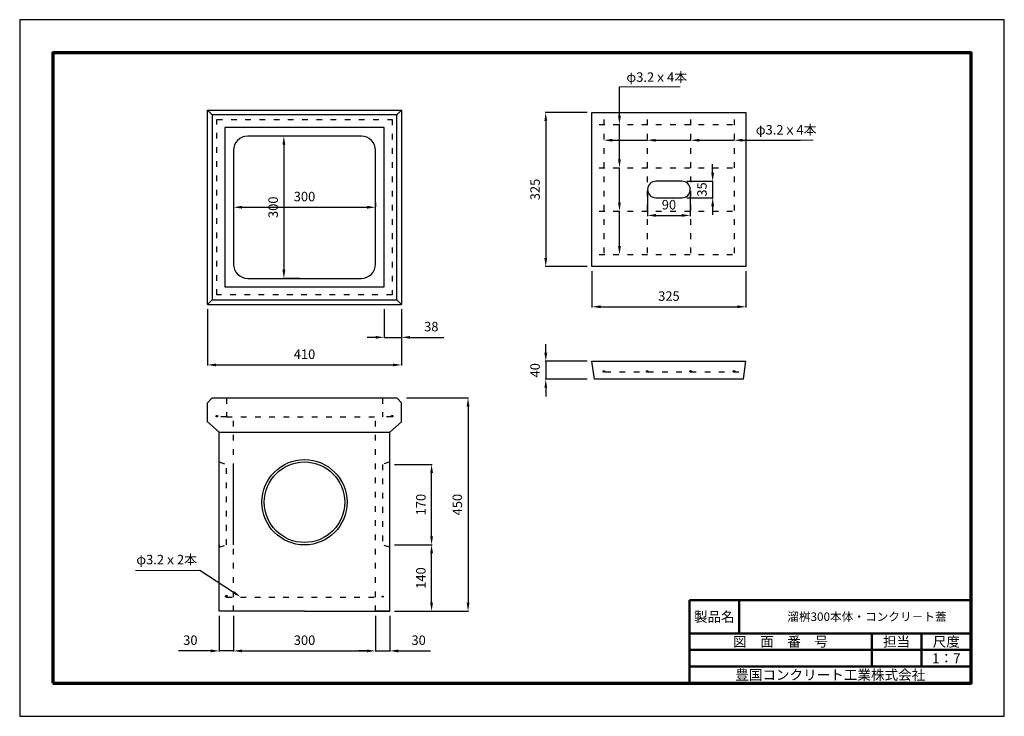
# Model space of a CAD drawing. Units: millimetres. Extents: x 0 to 2079, y 0 to 1470.
import ezdxf
from ezdxf import colors
from ezdxf.entities.mleader import LeaderData, LeaderLine
from ezdxf.enums import TextEntityAlignment as Align
from ezdxf.math import Vec2, Vec3

# ---------------------------------------------------------------- set-up
doc = ezdxf.new("R2010")
doc.units = ezdxf.units.MM
doc.linetypes.add('ACAD_ISO03W100', pattern=[30, 12, -18])
for name, color, linetype, lineweight in [('寸法', 7, 'Continuous', 13), ('表題', 5, 'Continuous', 50), ('製品', 7, 'Continuous', 25), ('輪郭', 5, 'Continuous', 70), ('鉄筋', 6, 'ACAD_ISO03W100', 25)]:
    doc.layers.add(name, color=color, linetype=linetype, lineweight=lineweight)
doc.layers.add('用紙', color=4, linetype='Continuous')
doc.styles.add('寸法', font='isocpeur.ttf')
doc.styles.add('文字', font='txt')
doc.dimstyles.new('ISO-25', dxfattribs={"dimtxt": 20, "dimasz": 18, "dimexe": 1.25, "dimexo": 10, "dimgap": 10, "dimtad": 1, "dimdec": 0, "dimdsep": 46, "dimtxsty": 'Standard', "dimcen": 2.5, "dimadec": 0, "dimazin": 0, "dimtfac": 1, "dimtdec": 0, "dimtmove": 0, "dimatfit": 3, "dimfxl": 1, "dimarcsym": 0})

# ---------------------------------------------------------------- blocks, each defined once
blk = doc.blocks.new('*D1')
at = {"layer": 'Defpoints', "color": 0}
for p in [(451.4, 1074.2), (751.4, 1074.2), (751.4, 1074.2)]:
    blk.add_point(p, dxfattribs=at)
at = {"layer": '寸法', "color": 0, "lineweight": -2}
for p, q in [((451.4, 1084.2), (451.4, 1075.4)), ((751.4, 1084.2), (751.4, 1075.4)), ((469.4, 1074.2), (733.4, 1074.2))]:
    blk.add_line(p, q, dxfattribs=at)
at = {"layer": '寸法', "color": 0}
for points in [[(469.4, 1077.2), (469.4, 1071.2), (451.4, 1074.2)], [(733.4, 1077.2), (733.4, 1071.2), (751.4, 1074.2)]]:
    blk.add_solid(points, dxfattribs=at)
at = {"layer": '寸法', "color": 0, "insert": (601.4, 1094.2), "char_height": 20, "attachment_point": 5}
blk.add_mtext('300', dxfattribs=at)
blk = doc.blocks.new('*D2')
at = {"layer": 'Defpoints', "color": 0}
for p in [(601.4, 1224.2), (557.8, 924.2), (601.4, 924.2)]:
    blk.add_point(p, dxfattribs=at)
at = {"layer": '寸法', "color": 0, "lineweight": -2}
for p, q in [((591.4, 1224.2), (556.6, 1224.2)), ((557.8, 1206.2), (557.8, 942.2)), ((591.4, 924.2), (556.6, 924.2))]:
    blk.add_line(p, q, dxfattribs=at)
at = {"layer": '寸法', "color": 0}
for points in [[(554.8, 1206.2), (560.8, 1206.2), (557.8, 1224.2)], [(554.8, 942.2), (560.8, 942.2), (557.8, 924.2)]]:
    blk.add_solid(points, dxfattribs=at)
at = {"layer": '寸法', "color": 0, "insert": (537.8, 1074.2), "char_height": 20, "attachment_point": 5, "rotation": 90}
blk.add_mtext('300', dxfattribs=at)
blk = doc.blocks.new('*D3')
at = {"layer": 'Defpoints', "color": 0}
for p in [(1208.4, 1274.2), (1110.8, 949.2), (1208.4, 949.2)]:
    blk.add_point(p, dxfattribs=at)
at = {"layer": '寸法', "color": 0, "lineweight": -2}
for p, q in [((1198.4, 1274.2), (1109.5, 1274.2)), ((1110.8, 1256.2), (1110.8, 967.2)), ((1198.4, 949.2), (1109.5, 949.2))]:
    blk.add_line(p, q, dxfattribs=at)
at = {"layer": '寸法', "color": 0}
for points in [[(1107.8, 1256.2), (1113.8, 1256.2), (1110.8, 1274.2)], [(1107.8, 967.2), (1113.8, 967.2), (1110.8, 949.2)]]:
    blk.add_solid(points, dxfattribs=at)
at = {"layer": '寸法', "color": 0, "insert": (1090.8, 1111.7), "char_height": 20, "attachment_point": 5, "rotation": 90}
blk.add_mtext('325', dxfattribs=at)
blk = doc.blocks.new('*D4')
at = {"layer": 'Defpoints', "color": 0}
for p in [(1208.4, 949.2), (1533.4, 949.2), (1533.4, 864.2)]:
    blk.add_point(p, dxfattribs=at)
at = {"layer": '寸法', "color": 0, "lineweight": -2}
for p, q in [((1208.4, 939.2), (1208.4, 862.9)), ((1533.4, 939.2), (1533.4, 862.9)), ((1226.4, 864.2), (1515.4, 864.2))]:
    blk.add_line(p, q, dxfattribs=at)
at = {"layer": '寸法', "color": 0}
for points in [[(1226.4, 867.2), (1226.4, 861.2), (1208.4, 864.2)], [(1515.4, 867.2), (1515.4, 861.2), (1533.4, 864.2)]]:
    blk.add_solid(points, dxfattribs=at)
at = {"layer": '寸法', "color": 0, "insert": (1370.9, 884.2), "char_height": 20, "attachment_point": 5}
blk.add_mtext('325', dxfattribs=at)
blk = doc.blocks.new('*D5')
at = {"layer": 'Defpoints', "color": 0}
for p in [(1208.4, 749.2), (1110.8, 711.2), (1208.4, 711.2)]:
    blk.add_point(p, dxfattribs=at)
at = {"layer": '製品', "color": 0, "lineweight": -2}
for p, q in [((1110.8, 767.2), (1110.8, 785.2)), ((1198.4, 749.2), (1109.5, 749.2)), ((1110.8, 749.2), (1110.8, 711.2)), ((1198.4, 711.2), (1109.5, 711.2)), ((1110.8, 693.2), (1110.8, 675.2))]:
    blk.add_line(p, q, dxfattribs=at)
at = {"layer": '製品', "color": 0}
for points in [[(1107.8, 767.2), (1113.8, 767.2), (1110.8, 749.2)], [(1107.8, 693.2), (1113.8, 693.2), (1110.8, 711.2)]]:
    blk.add_solid(points, dxfattribs=at)
at = {"layer": '製品', "color": 0, "insert": (1090.8, 730.2), "char_height": 20, "attachment_point": 5, "rotation": 90}
blk.add_mtext('40', dxfattribs=at)
blk = doc.blocks.new('*D6')
at = {"layer": 'Defpoints', "color": 0}
for p in [(1398.4, 1129.2), (1398.4, 1094.2), (1463.2, 1094.2)]:
    blk.add_point(p, dxfattribs=at)
at = {"layer": '寸法', "color": 0, "lineweight": -2}
for p, q in [((1463.2, 1147.2), (1463.2, 1165.2)), ((1408.4, 1129.2), (1464.4, 1129.2)), ((1463.2, 1129.2), (1463.2, 1094.2)), ((1408.4, 1094.2), (1464.4, 1094.2)), ((1463.2, 1076.2), (1463.2, 1058.2))]:
    blk.add_line(p, q, dxfattribs=at)
at = {"layer": '寸法', "color": 0}
for points in [[(1460.2, 1147.2), (1466.2, 1147.2), (1463.2, 1129.2)], [(1460.2, 1076.2), (1466.2, 1076.2), (1463.2, 1094.2)]]:
    blk.add_solid(points, dxfattribs=at)
at = {"layer": '寸法', "color": 0, "insert": (1443.2, 1111.7), "char_height": 20, "attachment_point": 5, "rotation": 90}
blk.add_mtext('35', dxfattribs=at)
blk = doc.blocks.new('*D7')
at = {"layer": 'Defpoints', "color": 0}
for p in [(1325.9, 1111.7), (1415.9, 1111.7), (1415.9, 1057)]:
    blk.add_point(p, dxfattribs=at)
at = {"layer": '寸法', "color": 0, "lineweight": -2}
for p, q in [((1325.9, 1101.7), (1325.9, 1055.7)), ((1415.9, 1101.7), (1415.9, 1055.7)), ((1343.9, 1057), (1397.9, 1057))]:
    blk.add_line(p, q, dxfattribs=at)
at = {"layer": '寸法', "color": 0}
for points in [[(1343.9, 1060), (1343.9, 1054), (1325.9, 1057)], [(1397.9, 1060), (1397.9, 1054), (1415.9, 1057)]]:
    blk.add_solid(points, dxfattribs=at)
at = {"layer": '寸法', "color": 0, "insert": (1370.9, 1077), "char_height": 20, "attachment_point": 5}
blk.add_mtext('90', dxfattribs=at)
blk = doc.blocks.new('*D8')
at = {"layer": 'Defpoints', "color": 0}
for p in [(451.4, 221.7), (751.4, 221.7), (751.4, 138)]:
    blk.add_point(p, dxfattribs=at)
at = {"layer": '製品', "color": 0, "lineweight": -2}
for p, q in [((451.4, 211.7), (451.4, 136.7)), ((751.4, 211.7), (751.4, 136.7)), ((469.4, 138), (733.4, 138))]:
    blk.add_line(p, q, dxfattribs=at)
at = {"layer": '製品', "color": 0}
for points in [[(469.4, 141), (469.4, 135), (451.4, 138)], [(733.4, 141), (733.4, 135), (751.4, 138)]]:
    blk.add_solid(points, dxfattribs=at)
at = {"layer": '製品', "color": 0, "insert": (601.4, 158), "char_height": 20, "attachment_point": 5}
blk.add_mtext('300', dxfattribs=at)
blk = doc.blocks.new('*D9')
at = {"layer": 'Defpoints', "color": 0}
for p in [(421.4, 221.7), (451.4, 221.7), (421.4, 138)]:
    blk.add_point(p, dxfattribs=at)
at = {"layer": '寸法', "color": 0, "lineweight": -2}
for p, q in [((421.4, 211.7), (421.4, 136.7)), ((451.4, 211.7), (451.4, 136.7)), ((403.4, 138), (335.4, 138)), ((451.4, 138), (421.4, 138)), ((469.4, 138), (487.4, 138))]:
    blk.add_line(p, q, dxfattribs=at)
at = {"layer": '寸法', "color": 0}
for points in [[(403.4, 141), (403.4, 135), (421.4, 138)], [(469.4, 141), (469.4, 135), (451.4, 138)]]:
    blk.add_solid(points, dxfattribs=at)
at = {"layer": '寸法', "color": 0, "insert": (360.4, 158), "char_height": 20, "attachment_point": 5}
blk.add_mtext('30', dxfattribs=at)
blk = doc.blocks.new('*D10')
at = {"layer": 'Defpoints', "color": 0}
for p in [(751.4, 221.7), (781.4, 221.7), (781.4, 138)]:
    blk.add_point(p, dxfattribs=at)
at = {"layer": '寸法', "color": 0, "lineweight": -2}
for p, q in [((751.4, 211.7), (751.4, 136.7)), ((781.4, 211.7), (781.4, 136.7)), ((733.4, 138), (715.4, 138)), ((751.4, 138), (781.4, 138)), ((799.4, 138), (867.4, 138))]:
    blk.add_line(p, q, dxfattribs=at)
at = {"layer": '寸法', "color": 0}
for points in [[(733.4, 141), (733.4, 135), (751.4, 138)], [(799.4, 141), (799.4, 135), (781.4, 138)]]:
    blk.add_solid(points, dxfattribs=at)
at = {"layer": '寸法', "color": 0, "insert": (842.4, 158), "char_height": 20, "attachment_point": 5}
blk.add_mtext('30', dxfattribs=at)
blk = doc.blocks.new('*D11')
at = {"layer": 'Defpoints', "color": 0}
for p in [(396.4, 869.2), (806.4, 869.2), (806.4, 741.5)]:
    blk.add_point(p, dxfattribs=at)
at = {"layer": '寸法', "color": 0, "lineweight": -2}
for p, q in [((396.4, 859.2), (396.4, 740.2)), ((806.4, 859.2), (806.4, 740.2)), ((414.4, 741.5), (788.4, 741.5))]:
    blk.add_line(p, q, dxfattribs=at)
at = {"layer": '寸法', "color": 0}
for points in [[(414.4, 744.5), (414.4, 738.5), (396.4, 741.5)], [(788.4, 744.5), (788.4, 738.5), (806.4, 741.5)]]:
    blk.add_solid(points, dxfattribs=at)
at = {"layer": '寸法', "color": 0, "insert": (601.4, 761.5), "char_height": 20, "attachment_point": 5}
blk.add_mtext('410', dxfattribs=at)
blk = doc.blocks.new('*D12')
at = {"layer": 'Defpoints', "color": 0}
for p in [(769.4, 869.2), (806.4, 869.2), (806.4, 799.7)]:
    blk.add_point(p, dxfattribs=at)
at = {"layer": '寸法', "color": 0, "lineweight": -2}
for p, q in [((769.4, 859.2), (769.4, 798.5)), ((806.4, 859.2), (806.4, 798.5)), ((751.4, 799.7), (733.4, 799.7)), ((769.4, 799.7), (806.4, 799.7)), ((824.4, 799.7), (895.7, 799.7))]:
    blk.add_line(p, q, dxfattribs=at)
at = {"layer": '寸法', "color": 0}
for points in [[(751.4, 802.7), (751.4, 796.7), (769.4, 799.7)], [(824.4, 802.7), (824.4, 796.7), (806.4, 799.7)]]:
    blk.add_solid(points, dxfattribs=at)
at = {"layer": '寸法', "color": 0, "insert": (869.1, 819.7), "char_height": 20, "attachment_point": 5}
blk.add_mtext('38', dxfattribs=at)
blk = doc.blocks.new('*D13')
at = {"layer": 'Defpoints', "color": 0}
for p in [(806.4, 671.7), (781.4, 221.7), (946.7, 221.7)]:
    blk.add_point(p, dxfattribs=at)
at = {"layer": '寸法', "color": 0, "lineweight": -2}
for p, q in [((816.4, 671.7), (947.9, 671.7)), ((946.7, 653.7), (946.7, 239.7)), ((791.4, 221.7), (947.9, 221.7))]:
    blk.add_line(p, q, dxfattribs=at)
at = {"layer": '寸法', "color": 0}
for points in [[(943.7, 653.7), (949.7, 653.7), (946.7, 671.7)], [(943.7, 239.7), (949.7, 239.7), (946.7, 221.7)]]:
    blk.add_solid(points, dxfattribs=at)
at = {"layer": '寸法', "color": 0, "insert": (926.7, 446.7), "char_height": 20, "attachment_point": 5, "rotation": 90}
blk.add_mtext('450', dxfattribs=at)
blk = doc.blocks.new('*D19')
at = {"layer": 'Defpoints', "color": 0}
for p in [(781.4, 361.7), (869.7, 361.7), (781.4, 221.7)]:
    blk.add_point(p, dxfattribs=at)
at = {"layer": '製品', "color": 0, "lineweight": -2}
for p, q in [((791.4, 361.7), (870.9, 361.7)), ((869.7, 239.7), (869.7, 343.7)), ((791.4, 221.7), (870.9, 221.7))]:
    blk.add_line(p, q, dxfattribs=at)
at = {"layer": '製品', "color": 0}
for points in [[(866.7, 343.7), (872.7, 343.7), (869.7, 361.7)], [(866.7, 239.7), (872.7, 239.7), (869.7, 221.7)]]:
    blk.add_solid(points, dxfattribs=at)
at = {"layer": '製品', "color": 0, "insert": (849.7, 291.7), "char_height": 20, "attachment_point": 5, "rotation": 90}
blk.add_mtext('140', dxfattribs=at)
blk = doc.blocks.new('*D20')
at = {"layer": 'Defpoints', "color": 0}
for p in [(781.4, 531.7), (869.7, 531.7), (781.4, 361.7)]:
    blk.add_point(p, dxfattribs=at)
at = {"layer": '製品', "color": 0, "lineweight": -2}
for p, q in [((791.4, 531.7), (870.9, 531.7)), ((869.7, 379.7), (869.7, 513.7)), ((791.4, 361.7), (870.9, 361.7))]:
    blk.add_line(p, q, dxfattribs=at)
at = {"layer": '製品', "color": 0}
for points in [[(866.7, 513.7), (872.7, 513.7), (869.7, 531.7)], [(866.7, 379.7), (872.7, 379.7), (869.7, 361.7)]]:
    blk.add_solid(points, dxfattribs=at)
at = {"layer": '製品', "color": 0, "insert": (849.7, 446.7), "char_height": 20, "attachment_point": 5, "rotation": 90}
blk.add_mtext('170', dxfattribs=at)

msp = doc.modelspace()

# ---------------------------------------------------------------- linework, layer by layer
at = {"layer": '寸法'}
for p, q in [((1266.4, 1328.3), (1394.6, 1328.3)), ((1648.3, 1215.6), (1675.6, 1215.6)), ((380.4, 308), (244.6, 308))]:
    msp.add_line(p, q, dxfattribs=at)
at = {"layer": '用紙'}
msp.add_lwpolyline([(0, 0), (2079, 0), (2079, 1470), (0, 1470)], close=True, dxfattribs=at)
at = {"layer": '表題'}
for p, q in [((2009, 245), (1414, 245)), ((1414, 245), (1414, 70)), ((1519, 245), (1519, 175)), ((2009, 70), (2009, 245)), ((2009, 175), (1414, 175)), ((1799, 105), (1799, 175)), ((1904, 105), (1904, 175)), ((2009, 140), (1414, 140)), ((2009, 105), (1414, 105)), ((1414, 70), (2009, 70))]:
    msp.add_line(p, q, dxfattribs=at)
at = {"layer": '製品'}
for p, q in [((396.4, 869.2), (396.4, 1279.2)), ((396.4, 1279.2), (806.4, 1279.2)), ((406.4, 1269.2), (396.4, 1279.2)), ((796.4, 1269.2), (406.4, 1269.2)), ((406.4, 1269.2), (406.4, 879.2)), ((806.4, 1279.2), (796.4, 1269.2)), ((796.4, 879.2), (796.4, 1269.2)), ((806.4, 1279.2), (806.4, 869.2)), ((1208.4, 1111.7), (1208.4, 1274.2)), ((1208.4, 1274.2), (1533.4, 1274.2)), ((1208.4, 949.2), (1208.4, 1274.2)), ((1533.4, 1274.2), (1533.4, 949.2)), ((769.4, 1242.2), (433.4, 1242.2)), ((433.4, 1242.2), (433.4, 906.2)), ((769.4, 906.2), (769.4, 1242.2)), ((721.4, 1224.2), (481.4, 1224.2)), ((451.4, 1194.2), (451.4, 954.2)), ((751.4, 954.2), (751.4, 1194.2)), ((1370.9, 1129.2), (1343.4, 1129.2)), ((1398.4, 1129.2), (1370.9, 1129.2)), ((1343.4, 1094.2), (1398.4, 1094.2)), ((1533.4, 949.2), (1208.4, 949.2)), ((481.4, 924.2), (721.4, 924.2)), ((433.4, 906.2), (769.4, 906.2)), ((406.4, 879.2), (396.4, 869.2)), ((406.4, 879.2), (796.4, 879.2)), ((806.4, 869.2), (796.4, 879.2)), ((396.4, 869.2), (806.4, 869.2)), ((1208.4, 749.2), (1533.4, 749.2)), ((1213.4, 711.2), (1208.4, 749.2)), ((1528.4, 711.2), (1533.4, 749.2)), ((1528.4, 711.2), (1213.4, 711.2)), ((406.4, 671.7), (396.4, 661.7)), ((406.4, 671.7), (796.4, 671.7)), ((796.4, 671.7), (806.4, 661.7)), ((396.4, 621.7), (396.4, 661.7)), ((806.4, 621.7), (806.4, 661.7)), ((421.4, 599.7), (396.4, 621.7)), ((806.4, 621.7), (781.4, 599.7)), ((421.4, 221.7), (421.4, 599.7)), ((421.4, 599.7), (781.4, 599.7)), ((781.4, 221.7), (781.4, 599.7)), ((421.4, 531.7), (421.4, 536.7)), ((451.4, 361.7), (451.4, 531.7)), ((421.4, 221.7), (421.4, 361.7)), ((421.4, 361.7), (421.4, 356.7)), ((601.4, 221.7), (421.4, 221.7)), ((601.4, 221.7), (781.4, 221.7)), ((781.4, 221.7), (751.4, 221.7))]:
    msp.add_line(p, q, dxfattribs=at)
at = {"layer": '製品', "linetype": 'ACAD_ISO03W100'}
for p, q in [((436.9, 671.7), (436.9, 631.7)), ((765.9, 671.7), (765.9, 631.7)), ((436.9, 631.7), (765.9, 631.7)), ((451.4, 221.7), (451.4, 631.7)), ((751.4, 221.7), (751.4, 631.7)), ((421.4, 536.7), (436.4, 531.7)), ((436.4, 361.7), (436.4, 531.7)), ((781.2, 536.7), (766.2, 531.7)), ((766.2, 531.7), (766.2, 361.7)), ((421.4, 356.7), (436.4, 361.7)), ((781.2, 356.7), (766.2, 361.7))]:
    msp.add_line(p, q, dxfattribs=at)
at = {"layer": '製品'}
for radius in [90, 85]:
    msp.add_circle((601.4, 451.7), radius, dxfattribs=at)
for centre, radius, start, end in [((481.4, 1194.2), 30, 90, 180), ((721.4, 1194.2), 30, 0, 90), ((1343.4, 1111.7), 17.5, 90, 270), ((1398.4, 1111.7), 17.5, 269.9662, 89.9662), ((481.4, 954.2), 30, 180, 270), ((721.4, 954.2), 30, 270, 0)]:
    msp.add_arc(centre, radius, start, end, dxfattribs=at)
at = {"layer": '輪郭'}
msp.add_lwpolyline([(70, 70), (2009, 70), (2009, 1400), (70, 1400)], close=True, dxfattribs=at)
at = {"layer": '鉄筋'}
for p, q in [((416.4, 1259.2), (786.4, 1259.2)), ((416.4, 889.2), (416.4, 1259.2)), ((786.4, 1259.2), (786.4, 889.2)), ((1223.4, 1249.2), (1518.4, 1249.2)), ((1233.4, 1259.2), (1233.4, 964.2)), ((1325, 1259.2), (1325, 964.2)), ((1416.7, 1259.2), (1416.7, 964.2)), ((1508.4, 1259.2), (1508.4, 964.2)), ((1223.4, 1157.5), (1518.4, 1157.5)), ((1223.4, 1065.8), (1518.4, 1065.8)), ((1223.4, 974.2), (1518.4, 974.2)), ((1223.4, 974.2), (1518.4, 974.2)), ((786.4, 889.2), (416.4, 889.2)), ((1518.4, 726.2), (1223.4, 726.2)), ((436.9, 631.7), (416.4, 631.7)), ((786.4, 631.7), (765.9, 631.7)), ((436.4, 251.7), (766.4, 251.7))]:
    msp.add_line(p, q, dxfattribs=at)
for centre, radius in [((1233.4, 727.8), 1.6), ((1325, 727.8), 1.6), ((1416.7, 727.8), 1.6), ((1508.4, 727.8), 1.6), ((416.4, 633.3), 1.6), ((786.4, 633.3), 1.6), ((436.4, 253.3), 1.6), ((766.4, 252.7), 1)]:
    msp.add_circle(centre, radius, dxfattribs=at)

# ---------------------------------------------------------------- texts
at = {"layer": '寸法', "char_height": 20, "attachment_point": 1, "style": '寸法'}
for s, insert in [('φ3.2{\\fMS PGothic|b0|i0|c128|p50;ｘ}4{\\fMS PGothic|b0|i0|c128|p50;本}', (1281, 1358.9)), ('φ3.2{\\fMS PGothic|b0|i0|c128|p50;ｘ}4{\\fMS PGothic|b0|i0|c128|p50;本}', (1554.2, 1247.7)), ('φ3.2{\\fMS PGothic|b0|i0|c128|p50;ｘ}2{\\fMS PGothic|b0|i0|c128|p50;本}', (246.2, 340.7))]:
    msp.add_mtext_dynamic_manual_height_columns(s, width=120.615, gutter_width=12.5, heights=[0], dxfattribs=dict(at, insert=insert))
at = {"layer": '表題', "style": '文字'}
for s, p in [('製品名', (1466.5, 210)), ('図\u3000面\u3000番\u3000号', (1606.5, 157.5)), ('担当', (1851.5, 157.5)), ('尺度', (1956.5, 157.5)), ('1：7', (1956.5, 122.5)), ('豊国コンクリート工業株式会社', (1711.5, 87.5))]:
    msp.add_text(s, height=21, dxfattribs=at).set_placement(p, align=Align.MIDDLE_CENTER)
at = {"layer": '表題', "insert": (1620.7, 219.2), "char_height": 18.05, "attachment_point": 1, "style": '寸法'}
msp.add_mtext_dynamic_manual_height_columns('{\\fMS PGothic|b0|i0|c128|p50;溜桝300本体・コンクリ－ト蓋}', width=490, gutter_width=12.5, heights=[0], dxfattribs=at)

# ---------------------------------------------------------------- dimensions: what is measured, and where the dimension line sits
at = {"layer": '寸法'}
for base, p1, p2, picture, middle in [((1110.8, 949.2), (1208.4, 1274.2), (1208.4, 949.2), '*D3', (1090.8, 1111.7)), ((557.8, 924.2), (601.4, 1224.2), (601.4, 924.2), '*D2', (537.8, 1074.2)), ((946.7, 221.7), (806.4, 671.7), (781.4, 221.7), '*D13', (926.7, 446.7))]:
    dim = msp.add_linear_dim(base=base, p1=p1, p2=p2, angle=90, dimstyle='ISO-25', dxfattribs=at)
    dim.commit()
    dim.dimension.update_dxf_attribs({"geometry": picture, "text_midpoint": middle})
dim = msp.add_linear_dim(base=(1463.2, 1094.2), p1=(1398.4, 1129.2), p2=(1398.4, 1094.2), angle=90, dimstyle='ISO-25', dxfattribs=at)
dim.commit()
dim.dimension.update_dxf_attribs({"geometry": '*D6', "text_midpoint": (1463.2, 1111.7), "dimtype": 160})
for base, p1, p2, picture, middle in [((751.4, 1074.2), (451.4, 1074.2), (751.4, 1074.2), '*D1', (601.4, 1094.2)), ((1533.4, 864.2), (1208.4, 949.2), (1533.4, 949.2), '*D4', (1370.9, 884.2)), ((806.4, 741.5), (396.4, 869.2), (806.4, 869.2), '*D11', (601.4, 761.5)), ((421.4, 138), (451.4, 221.7), (421.4, 221.7), '*D9', (360.4, 158)), ((781.4, 138), (751.4, 221.7), (781.4, 221.7), '*D10', (842.4, 158))]:
    dim = msp.add_linear_dim(base=base, p1=p1, p2=p2, dimstyle='ISO-25', dxfattribs=at)
    dim.commit()
    dim.dimension.update_dxf_attribs({"geometry": picture, "text_midpoint": middle})
dim = msp.add_linear_dim(base=(1415.9, 1057), p1=(1325.9, 1111.7), p2=(1415.9, 1111.7), dimstyle='ISO-25', dxfattribs=at)
dim.commit()
dim.dimension.update_dxf_attribs({"geometry": '*D7', "text_midpoint": (1370.9, 1057), "dimtype": 160})
dim = msp.add_linear_dim(base=(806.4, 799.7), p1=(769.4, 869.2), p2=(806.4, 869.2), text='38', dimstyle='ISO-25', dxfattribs=at)
dim.commit()
dim.dimension.update_dxf_attribs({"geometry": '*D12', "text_midpoint": (869.1, 819.7)})
at = {"layer": '製品'}
dim = msp.add_linear_dim(base=(1110.8, 711.2), p1=(1208.4, 749.2), p2=(1208.4, 711.2), angle=90, text='40', dimstyle='ISO-25', dxfattribs=at)
dim.commit()
dim.dimension.update_dxf_attribs({"geometry": '*D5', "text_midpoint": (1110.8, 730.2), "dimtype": 160})
dim = msp.add_linear_dim(base=(869.7, 531.7), p1=(781.4, 361.7), p2=(781.4, 531.7), angle=90, dimstyle='ISO-25', override={"dimtmove": 1}, dxfattribs=at)
dim.commit()
dim.dimension.update_dxf_attribs({"geometry": '*D20', "text_midpoint": (849.7, 446.7)})
dim = msp.add_linear_dim(base=(869.7, 361.7), p1=(781.4, 221.7), p2=(781.4, 361.7), angle=90, dimstyle='ISO-25', dxfattribs=at)
dim.commit()
dim.dimension.update_dxf_attribs({"geometry": '*D19', "text_midpoint": (849.7, 291.7)})
dim = msp.add_linear_dim(base=(751.4, 138), p1=(451.4, 221.7), p2=(751.4, 221.7), dimstyle='ISO-25', dxfattribs=at)
dim.commit()
dim.dimension.update_dxf_attribs({"geometry": '*D8', "text_midpoint": (601.4, 158)})

# ---------------------------------------------------------------- leaders
at = {"layer": '寸法'}
ml = msp.add_multileader_mtext('Standard', dxfattribs=at)
ml.set_content('', color=256)
ml.set_leader_properties()
ml.build(insert=Vec2(0, 0))
ml.multileader.update_dxf_attribs({"text_right_attachment_type": 6, "dogleg_length": 0.36, "arrow_head_size": 18})
ctx = ml.context
ctx.base_point, ctx.char_height, ctx.arrow_head_size, ctx.landing_gap_size, ctx.plane_origin = Vec3(1266.8, 1328.3), 0.18, 18, 0.09, Vec3(1266.4, 1249.2)
ctx.right_attachment = 6
notes = []
notes.append((ctx, [(0, (1, 1, 0), (1266.4, 1328.3), (1, 0), 0.36, [(0, [(1266.4, 1249.2)], 0, [])])]))
ctx.mtext.insert, ctx.mtext.flow_direction = Vec3(1266.9, 1328.3), 5
ml = msp.add_multileader_mtext('Standard', dxfattribs=at)
ml.set_content('', color=256)
ml.set_leader_properties()
ml.build(insert=Vec2(0, 0))
ml.multileader.update_dxf_attribs({"text_right_attachment_type": 6, "dogleg_length": 0.36, "arrow_head_size": 18})
ctx = ml.context
ctx.base_point, ctx.char_height, ctx.arrow_head_size, ctx.landing_gap_size, ctx.plane_origin = Vec3(1265.9, 1249.3), 0.18, 18, 0.09, Vec3(1266.4, 1157.5)
ctx.right_attachment, ctx.text_align_type = 6, 2
notes.append((ctx, [(0, (1, 1, 0), (1266.4, 1249.2), (-1, 0), 0.36, [(0, [(1266.4, 1157.5)], 0, [])])]))
ctx.mtext.insert, ctx.mtext.alignment, ctx.mtext.flow_direction = Vec3(1266, 1249.4), 3, 5
ml = msp.add_multileader_mtext('Standard', dxfattribs=at)
ml.set_content('', color=256)
ml.set_leader_properties()
ml.build(insert=Vec2(0, 0))
ml.multileader.update_dxf_attribs({"text_right_attachment_type": 6, "dogleg_length": 0.36, "arrow_head_size": 18})
ctx = ml.context
ctx.base_point, ctx.char_height, ctx.arrow_head_size, ctx.landing_gap_size, ctx.plane_origin = Vec3(1325.4, 1215.6), 0.18, 18, 0.09, Vec3(1233.4, 1215.6)
ctx.right_attachment = 6
notes.append((ctx, [(0, (1, 1, 0), (1325, 1215.6), (1, 0), 0.36, [(0, [(1233.4, 1215.6)], 0, [])])]))
ctx.mtext.insert, ctx.mtext.flow_direction = Vec3(1325.5, 1215.6), 5
ml = msp.add_multileader_mtext('Standard', dxfattribs=at)
ml.set_content('', color=256)
ml.set_leader_properties()
ml.build(insert=Vec2(0, 0))
ml.multileader.update_dxf_attribs({"text_right_attachment_type": 6, "dogleg_length": 0.36, "arrow_head_size": 18})
ctx = ml.context
ctx.base_point, ctx.char_height, ctx.arrow_head_size, ctx.landing_gap_size, ctx.plane_origin = Vec3(1417.1, 1215.6), 0.18, 18, 0.09, Vec3(1325, 1215.6)
ctx.right_attachment = 6
notes.append((ctx, [(0, (1, 1, 0), (1416.7, 1215.6), (1, 0), 0.36, [(0, [(1325, 1215.6)], 0, [])])]))
ctx.mtext.insert, ctx.mtext.flow_direction = Vec3(1417.1, 1215.6), 5
ml = msp.add_multileader_mtext('Standard', dxfattribs=at)
ml.set_content('', color=256)
ml.set_leader_properties()
ml.build(insert=Vec2(0, 0))
ml.multileader.update_dxf_attribs({"text_right_attachment_type": 6, "dogleg_length": 0.36, "arrow_head_size": 18})
ctx = ml.context
ctx.base_point, ctx.char_height, ctx.arrow_head_size, ctx.landing_gap_size, ctx.plane_origin = Vec3(1508.7, 1215.6), 0.18, 18, 0.09, Vec3(1416.7, 1215.6)
ctx.right_attachment = 6
notes.append((ctx, [(0, (1, 1, 0), (1508.4, 1215.6), (1, 0), 0.36, [(0, [(1416.7, 1215.6)], 0, [])])]))
ctx.mtext.insert, ctx.mtext.flow_direction = Vec3(1508.8, 1215.6), 5
ml = msp.add_multileader_mtext('Standard', dxfattribs=at)
ml.set_content('', color=256)
ml.set_leader_properties()
ml.build(insert=Vec2(0, 0))
ml.multileader.update_dxf_attribs({"text_right_attachment_type": 6, "dogleg_length": 0.36, "arrow_head_size": 18})
ctx = ml.context
ctx.base_point, ctx.char_height, ctx.arrow_head_size, ctx.landing_gap_size, ctx.plane_origin = Vec3(1648.6, 1215.6), 0.18, 18, 0.09, Vec3(1508.4, 1215.6)
ctx.right_attachment = 6
notes.append((ctx, [(0, (1, 1, 0), (1648.3, 1215.6), (1, 0), 0.36, [(0, [(1508.4, 1215.6)], 0, [])])]))
ctx.mtext.insert, ctx.mtext.flow_direction = Vec3(1648.7, 1215.6), 5
ml = msp.add_multileader_mtext('Standard', dxfattribs=at)
ml.set_content('', color=256)
ml.set_leader_properties()
ml.build(insert=Vec2(0, 0))
ml.multileader.update_dxf_attribs({"text_right_attachment_type": 6, "dogleg_length": 0.36, "arrow_head_size": 18})
ctx = ml.context
ctx.base_point, ctx.char_height, ctx.arrow_head_size, ctx.landing_gap_size, ctx.plane_origin = Vec3(1266.8, 1157.5), 0.18, 18, 0.09, Vec3(1266.4, 1065.8)
ctx.right_attachment = 6
notes.append((ctx, [(0, (1, 1, 0), (1266.4, 1157.5), (1, 0), 0.36, [(0, [(1266.4, 1065.8)], 0, [])])]))
ctx.mtext.insert, ctx.mtext.flow_direction = Vec3(1266.9, 1157.6), 5
ml = msp.add_multileader_mtext('Standard', dxfattribs=at)
ml.set_content('', color=256)
ml.set_leader_properties()
ml.build(insert=Vec2(0, 0))
ml.multileader.update_dxf_attribs({"text_right_attachment_type": 6, "dogleg_length": 0.36, "arrow_head_size": 18})
ctx = ml.context
ctx.base_point, ctx.char_height, ctx.arrow_head_size, ctx.landing_gap_size, ctx.plane_origin = Vec3(1266.8, 1065.8), 0.18, 18, 0.09, Vec3(1266.4, 974.2)
ctx.right_attachment = 6
notes.append((ctx, [(0, (1, 1, 0), (1266.4, 1065.8), (1, 0), 0.36, [(0, [(1266.4, 974.2)], 0, [])])]))
ctx.mtext.insert, ctx.mtext.flow_direction = Vec3(1266.9, 1065.9), 5
ml = msp.add_multileader_mtext('Standard', dxfattribs=at)
ml.set_content('', color=256)
ml.set_leader_properties()
ml.build(insert=Vec2(0, 0))
ml.multileader.update_dxf_attribs({"text_right_attachment_type": 6, "dogleg_length": 0.36, "arrow_head_size": 18})
ctx = ml.context
ctx.base_point, ctx.char_height, ctx.arrow_head_size, ctx.landing_gap_size, ctx.plane_origin = Vec3(379.9, 308.1), 0.18, 18, 0.09, Vec3(466.7, 251.7)
ctx.right_attachment, ctx.text_align_type = 6, 2
notes.append((ctx, [(0, (1, 1, 0), (380.4, 308), (-1, 0), 0.36, [(0, [(466.7, 251.7)], 0, [])])]))
ctx.mtext.insert, ctx.mtext.alignment, ctx.mtext.flow_direction = Vec3(379.9, 308.2), 3, 5
for ctx, leaders in notes:
    for number, flags, end, landing, length, lines in leaders:
        leader = LeaderData()
        leader.index, (leader.has_last_leader_line, leader.has_dogleg_vector, leader.attachment_direction) = number, flags
        leader.last_leader_point, leader.dogleg_vector, leader.dogleg_length = Vec3(end), Vec3(landing), length
        for number, points, colour, breaks in lines:
            line = LeaderLine()
            line.index, line.vertices, line.color, line.breaks = number, Vec3.list(points), colors.encode_raw_color(colour), breaks
            leader.lines.append(line)
        ctx.leaders.append(leader)

doc.saveas('drawing.dxf')
